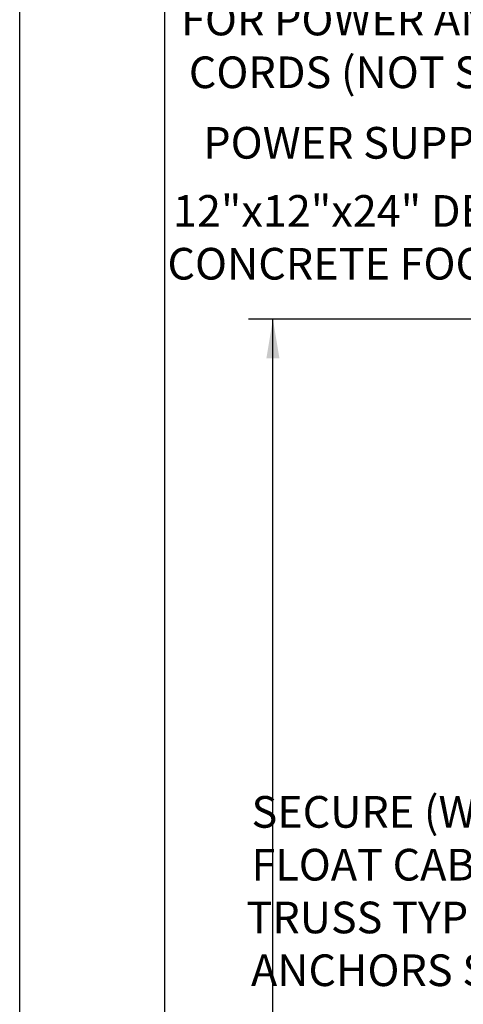
# Model space of a CAD drawing. Units: feet. Extents: x 0 to 33, y 0 to 8.5.
# Drawn here: x 0 to 0.8, y 4.8 to 6.6 of the extents above; entities that cross this region are included whole.
import ezdxf

# ---------------------------------------------------------------- set-up
doc = ezdxf.new("R2010")
doc.units = ezdxf.units.FT
doc.header["$MEASUREMENT"] = 0
doc.layers.get('0').update_dxf_attribs({"linetype": 'CONTINUOUS'})
doc.layers.add('PWC_DET_BORDER', color=4, linetype='CONTINUOUS')
doc.layers.add('PWC_DET_TEXT', color=1, linetype='CONTINUOUS')
doc.styles.add('ARIAL', font='arial.ttf', dxfattribs={"height": 0.0825})

# ---------------------------------------------------------------- blocks, each defined once
blk = doc.blocks.new('*F3')
at = {"color": 0}
blk.add_solid([(0, 0), (-1, 0.167), (-1, -0.167)], dxfattribs=at)

msp = doc.modelspace()

# ---------------------------------------------------------------- linework, layer by layer
at = {"layer": 'PWC_DET_BORDER'}
for p, q in [((0, 0), (0, 8.525)), ((0.275, 0.275), (0.275, 8.25))]:
    msp.add_line(p, q, dxfattribs=at)
at = {"layer": 'PWC_DET_TEXT'}
for p, q in [((2.08493, 6.06689), (0.43365, 6.06689)), ((0.48003, 4.43865), (0.48003, 6.06689))]:
    msp.add_line(p, q, dxfattribs=at)

# ---------------------------------------------------------------- block references
at = {"layer": 'PWC_DET_TEXT', "xscale": 0.07401078139426437, "yscale": 0.07401078139426437, "zscale": 0.07401078139426437, "rotation": 90.00000231497994}
msp.add_blockref('*F3', (0.48003, 6.06689), dxfattribs=at)

# ---------------------------------------------------------------- texts
at = {"layer": 'PWC_DET_TEXT', "style": 'ARIAL'}
msp.add_text('POWER SUPPLY CONDUIT', height=0.06, dxfattribs=at).set_placement((0.34806, 6.37122))
at = {"layer": 'PWC_DET_TEXT', "char_height": 0.06, "attachment_point": 1, "style": 'ARIAL'}
for s, insert, width in [('\\pi0.01097;USE CORD SEAL CONNECTORS \\P\\pi0.15905;FOR POWER AND CONTROL  \\P\\pi0.4033;CORDS (NOT SHOWN)', (0.29644, 6.76485), 1.2994134), ('\\pi0.23055;12"x12"x24" DEEP \\P\\pi0.05607;CONCRETE FOOTING', (0.27674, 6.30218), 0.922101), ('\\pi0.2236;SECURE (WITH STRAIN RELEASE) \\P\\pi0.22332;FLOAT CABLES TO WALL WITH SS \\P\\pi0.06488;TRUSS TYPE BRACKETS AND WEDGE \\P\\pi0.20723;ANCHORS SECURELY ANCHORED', (0.426, 5.1636), 1.6)]:
    msp.add_mtext(s, dxfattribs=dict(at, insert=insert, width=width))

doc.saveas('drawing.dxf')
